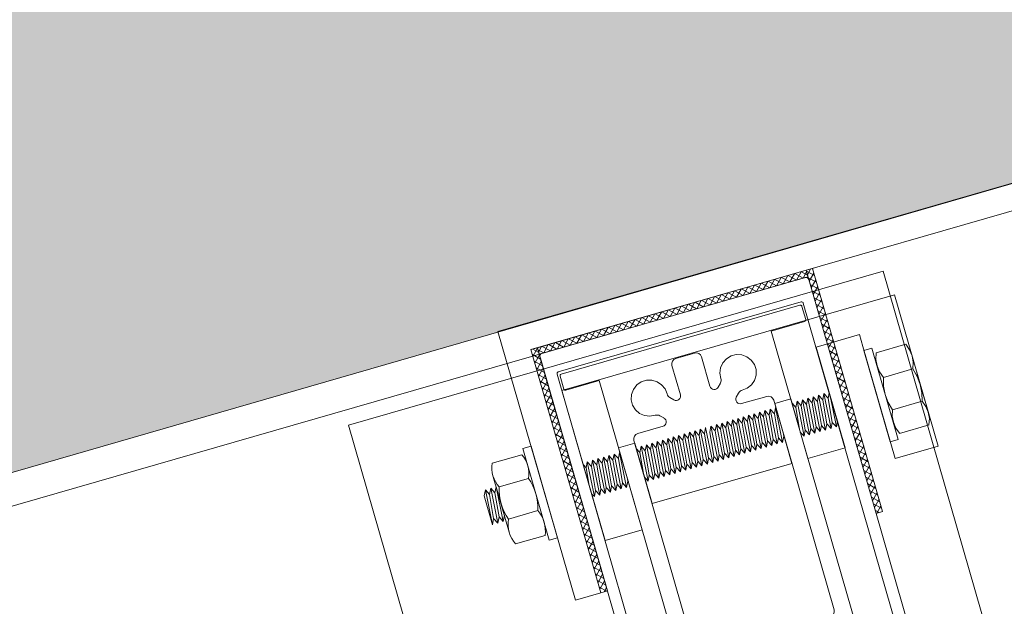
# Model space of a CAD drawing. Units: millimetres. Extents: x 902 to 1061, y 194 to 252.
# Drawn here: x 1011 to 1011, y 215 to 215 of the extents above; entities that cross this region are included whole.
import ezdxf
from ezdxf.xclip import XClip

# ---------------------------------------------------------------- set-up
doc = ezdxf.new("R2010")
doc.units = ezdxf.units.MM
doc.header["$LTSCALE"] = 7.5
doc.header["$XCLIPFRAME"] = 2
doc.header["$PDMODE"] = 3
doc.layers.add('ECN_ARQ_LOBBY_ÁREA DISPONÍVEL PARA MONTAGEM', color=1, linetype='Continuous', lineweight=5)
doc.layers.add('ECN_ARQ_PORTAS', color=1, linetype='Continuous', lineweight=13)
pattern_1 = [(151.06662, (1014.1144033, 215.0366677), (0.00042331831, 0.00076578496), []), (61.06662, (1014.1144033, 215.0366677), (0.00076578496, -0.00042331831), [])]

# ---------------------------------------------------------------- blocks, each defined once
blk = doc.blocks.new('716TER$0$06-087')
for p, q in [((-24.5, 0), (24.5, 0)), ((-25, -89.7), (-25, -0.5)), ((25, -0.5), (25, -89.7)), ((-22.9, -4.3), (-22.9, -74)), ((22.6, -4), (-22.6, -4)), ((22.9, -74), (22.9, -4.3)), ((22.9, -4.3), (22.9, -4.3)), ((-22.9, -74), (22.9, -74)), ((-16, -77), (-16, -89.5)), ((-6.5, -76), (-15, -76)), ((-5.5, -94), (-5.5, -77)), ((-5.5, -94), (-5.5, -77)), ((-5.5, -77), (-5.5, -94)), ((-5.5, -94), (-5.5, -77)), ((-3.8, -76.5), (-3.8, -90.8)), ((3.3, -76), (-3.3, -76)), ((3.3, -76), (3.3, -76)), ((3.8, -90.8), (3.8, -76.5)), ((5.5, -77), (5.5, -94)), ((15, -76), (6.5, -76)), ((16, -89.5), (16, -77)), ((-21.5, -77.5), (-21.5, -81.75)), ((-18.5, -81.75), (-18.5, -77.5)), ((18.5, -77.5), (18.5, -81.75)), ((21.5, -81.75), (21.5, -77.5)), ((-21.5, -81.75), (-21.75, -82)), ((-21.75, -82), (-21.75, -83.8)), ((-18.25, -82), (-18.5, -81.75)), ((-18.25, -83.8), (-18.25, -82)), ((18.5, -81.75), (18.25, -82)), ((18.25, -82), (18.25, -83.8)), ((21.75, -82), (21.5, -81.75)), ((21.75, -83.8), (21.75, -82)), ((-21.95, -84), (-22.25, -84)), ((-17.75, -84), (-18.05, -84)), ((18.05, -84), (17.75, -84)), ((22.25, -84), (21.95, -84)), ((-22.25, -85), (-21.95, -85)), ((-21.75, -85.2), (-21.75, -89.8)), ((-18.25, -89.8), (-18.25, -85.2)), ((-18.05, -85), (-17.75, -85)), ((17.75, -85), (18.05, -85)), ((18.25, -85.2), (18.25, -89.8)), ((21.75, -89.8), (21.75, -85.2)), ((21.95, -85), (22.25, -85)), ((-25, -89.7), (-25, -89.7)), ((-21.95, -90), (-24.7, -90)), ((-16.5, -90), (-18.05, -90)), ((-3.3, -91.3), (3.3, -91.3)), ((3.3, -91.3), (3.3, -91.3)), ((18.05, -90), (16.5, -90)), ((24.7, -90), (21.95, -90)), ((-5.3, -94.2), (-4.3, -94.2)), ((-4.3, -94.2), (-5.3, -94.2)), ((-4.1, -94.4), (-4.1, -96.63)), ((-4.1, -96.63), (-4.1, -94.4)), ((-2, -95), (-2, -105.5)), ((2, -105.5), (2, -95)), ((4.1, -94.4), (4.1, -96.63)), ((5.3, -94.2), (4.3, -94.2)), ((-4.16, -96.78), (-4.44, -97.06)), ((-4.44, -97.06), (-4.16, -96.78)), ((4.16, -96.78), (4.44, -97.06)), ((-4.44, -97.34), (-4.16, -97.62)), ((-4.16, -97.62), (-4.44, -97.34)), ((-4.16, -98.18), (-4.44, -98.46)), ((-4.44, -98.46), (-4.16, -98.18)), ((-4.1, -97.77), (-4.1, -98.03)), ((-4.1, -98.03), (-4.1, -97.77)), ((4.1, -97.77), (4.1, -98.03)), ((4.44, -97.34), (4.16, -97.62)), ((4.16, -98.18), (4.44, -98.46)), ((-4.48, -100.08), (-4.12, -100.96)), ((-4.48, -100.08), (-4.12, -100.96)), ((-4.12, -100.96), (-4.48, -100.08)), ((-4.44, -98.74), (-4.16, -99.02)), ((-4.16, -99.02), (-4.44, -98.74)), ((-4.16, -99.58), (-4.44, -99.86)), ((-4.16, -99.58), (-4.44, -99.86)), ((-4.44, -99.86), (-4.16, -99.58)), ((-4.1, -99.17), (-4.1, -99.43)), ((-4.1, -99.17), (-4.1, -99.43)), ((-4.1, -99.43), (-4.1, -99.17)), ((4.1, -99.17), (4.1, -99.43)), ((4.48, -100.08), (4.12, -100.96)), ((4.44, -98.74), (4.16, -99.02)), ((4.16, -99.58), (4.44, -99.86)), ((-4.1, -105.5), (-4.1, -101.04)), ((-4.1, -105.5), (-4.1, -101.04)), ((-4.1, -105.5), (-4.1, -101.04)), ((-4.1, -105.5), (-4.1, -101.04)), ((-4.1, -105.5), (-4.1, -101.04)), ((4.1, -101.04), (4.1, -105.5)), ((-2.5, -106), (-3.6, -106)), ((3.6, -106), (2.5, -106))]:
    blk.add_line(p, q)
at = {"extrusion": (0, 0, -1)}
for centre, radius, start, end in [((24.5, -0.5), 0.5, 0, 90), ((-24.5, -0.5), 0.5, 90, 180), ((21.95, -83.8), 0.2, 180, 270), ((18.05, -83.8), 0.2, 270, 0), ((-18.05, -83.8), 0.2, 180, 270), ((-21.95, -83.8), 0.2, 270, 0), ((21.95, -85.2), 0.2, 90, 180), ((18.05, -85.2), 0.2, 0, 90), ((-18.05, -85.2), 0.2, 90, 180), ((-21.95, -85.2), 0.2, 0, 90), ((24.7, -89.7), 0.3, 270, 0), ((16.5, -89.5), 0.5, 180, 270), ((-16.5, -89.5), 0.5, 270, 0), ((-24.7, -89.7), 0.3, 180, 270), ((21.95, -89.8), 0.2, 180, 270), ((18.05, -89.8), 0.2, 270, 0), ((-18.05, -89.8), 0.2, 180, 270), ((-21.95, -89.8), 0.2, 270, 0), ((5.3, -94), 0.2, 270, 0), ((4.3, -94.4), 0.2, 90, 180), ((-5.3, -94), 0.2, 180, 270), ((4.3, -96.63), 0.2, 180, 225), ((4.3, -97.2), 0.2, 315, 45), ((4.3, -98.6), 0.2, 315, 45), ((4.3, -97.77), 0.2, 135, 180), ((4.3, -98.03), 0.2, 180, 225), ((-4.3, -97.2), 0.2, 135, 225), ((-4.3, -98.6), 0.2, 135, 225), ((4.3, -100), 0.2, 337.3801, 45), ((4.3, -99.17), 0.2, 135, 180), ((4.3, -99.43), 0.2, 180, 225), ((4.3, -99.43), 0.2, 180, 225), ((-4.3, -100), 0.2, 135, 202.6199), ((3.6, -105.5), 0.5, 270, 0), ((2.5, -105.5), 0.5, 180, 270), ((-2.5, -105.5), 0.5, 270, 0), ((-3.6, -105.5), 0.5, 180, 270)]:
    blk.add_arc(centre, radius, start, end, dxfattribs=at)
for centre, radius, start, end in [((-22.6, -4.3), 0.3, 90, 180), ((22.6, -4.3), 0.3, 0, 90), ((-20, -77.5), 1.5, 0, 180), ((-15, -77), 1, 90, 180), ((-6.5, -77), 1, 0, 90), ((-3.3, -76.5), 0.5, 90, 180), ((3.3, -76.5), 0.5, 0, 90), ((6.5, -77), 1, 90, 180), ((15, -77), 1, 0, 90), ((20, -77.5), 1.5, 0, 180), ((-22.25, -84.5), 0.5, 90, 270), ((-17.75, -84.5), 0.5, 270, 90), ((17.75, -84.5), 0.5, 90, 270), ((22.25, -84.5), 0.5, 270, 90), ((-3.3, -90.8), 0.5, 180, 270), ((3.3, -90.8), 0.5, 270, 0), ((0, -95), 2, 0, 180), ((-5.3, -94), 0.2, 180, 270), ((-4.3, -94.4), 0.2, 0, 90), ((4.3, -94.4), 0.2, 90, 180), ((-4.3, -96.63), 0.2, 315, 0), ((4.3, -96.63), 0.2, 180, 225), ((-4.3, -97.2), 0.2, 135, 225), ((-4.3, -98.6), 0.2, 135, 225), ((-4.3, -97.77), 0.2, 0, 45), ((-4.3, -98.03), 0.2, 315, 0), ((4.3, -97.77), 0.2, 135, 180), ((4.3, -98.03), 0.2, 180, 225), ((-4.3, -100), 0.2, 135, 202.6199), ((-4.3, -100), 0.2, 135, 202.6199), ((-4.3, -99.17), 0.2, 0, 45), ((-4.3, -99.43), 0.2, 315, 0), ((4.3, -99.17), 0.2, 135, 180), ((4.3, -99.43), 0.2, 180, 225)]:
    blk.add_arc(centre, radius, start, end)
at = {"layer": 'Defpoints', "color": 7, "linetype": 'Continuous'}
for p in [(-25, -0.5), (-24.5, 0), (-24.5, 0), (25, -0.5), (-25, -89.7), (-23.32, -90), (-5.5, -94), (-2.5, -106)]:
    blk.add_point(p, dxfattribs=at)
blk = doc.blocks.new('716TER$0$POR-M6')
for p, q in [((-7.5, 7.5), (-2, 7.5)), ((-1.5, -8.5), (-1.5, 8.5)), ((-1.5, 8.5), (0, 8.5)), ((0, -8.5), (0, 8.5)), ((-8, -5.15), (-8, 5.15)), ((-10.5, -2.29), (-10.5, 3.06)), ((-10.5, 3.06), (-10, -3.29)), ((-10, 2.06), (-10.5, 3.06)), ((-9.5, 3.06), (-10, 2.06)), ((-10, 2.06), (-9.5, -2.29)), ((-9.5, 3.06), (-9, -3.29)), ((-9, 2.06), (-9.5, 3.06)), ((-8.5, 3.06), (-9, 2.06)), ((-9, 2.06), (-8.5, -2.3)), ((-8, -3.29), (-8.5, 3.06)), ((-8, 2.06), (-8.5, 3.06)), ((-8, -3.29), (-8, 2.06)), ((-2, 2.89), (-7.5, 2.89)), ((-10, -3.29), (-10.5, -2.29)), ((-9.5, -2.29), (-10, -3.29)), ((-9, -3.29), (-9.5, -2.29)), ((-8.5, -2.29), (-9, -3.29)), ((-8, -3.29), (-8.5, -2.29)), ((-2, -3.11), (-7.5, -3.11)), ((-7.5, -7.5), (-2, -7.5)), ((-1.5, -8.5), (0, -8.5))]:
    blk.add_line(p, q)
for centre, radius, start, end in [((-2.43, 5.19), 5.57, 155.538, 204.462), ((-7.07, 5.19), 5.57, 335.538, 24.462), ((1.25, -0.11), 9.25, 161.0754, 198.9246), ((-10.75, -0.11), 9.25, 341.0754, 18.9246), ((-2.93, -5.31), 5.07, 154.3315, 205.6363), ((-6.57, -5.31), 5.07, 334.3637, 25.6685)]:
    blk.add_arc(centre, radius, start, end)
blk = doc.blocks.new('716TER$0$PAR-M6')
for p, q in [((-7.5, 7.61), (-2, 7.61)), ((-1.5, -8.39), (-1.5, 8.61)), ((-1.5, 8.61), (0, 8.61)), ((0, -8.39), (0, 8.61)), ((-8, -5.03), (-8, 5.26)), ((0, -3.97), (0, 3.97)), ((-10.5, -2.17), (-10.5, 3.18)), ((-10.5, 3.18), (-10, -3.17)), ((-10, 2.17), (-10.5, 3.18)), ((-9.5, 3.18), (-10, 2.17)), ((-10, 2.17), (-9.5, -2.17)), ((-9.5, 3.18), (-9, -3.17)), ((-9, 2.17), (-9.5, 3.18)), ((-8.5, 3.18), (-9, 2.17)), ((-9, 2.17), (-8.5, -2.19)), ((-8, -3.17), (-8.5, 3.18)), ((-8, 2.17), (-8.5, 3.18)), ((-8, -3.17), (-8, 2.17)), ((-2, 3), (-7.5, 3)), ((0, 3.18), (0.5, -3.17)), ((0.5, 2.17), (0, 3.18)), ((1, 3.18), (0.5, 2.17)), ((0.5, 2.17), (1, -2.17)), ((1, 3.18), (1.5, -3.17)), ((1.5, 2.17), (1, 3.18)), ((2, 3.18), (1.5, 2.17)), ((1.5, 2.17), (2, -2.19)), ((2.5, -3.17), (2, 3.18)), ((2.5, 2.17), (2, 3.18)), ((3, 3.18), (2.5, 2.17)), ((2.5, 2.17), (3, -2.17)), ((3, 3.18), (3.5, -3.17)), ((3.5, 2.17), (3, 3.18)), ((4, 3.18), (3.5, 2.17)), ((3.5, 2.17), (4, -2.19)), ((4.5, -3.17), (4, 3.18)), ((4.5, 2.17), (4, 3.18)), ((5, 3.18), (4.5, 2.17)), ((4.5, 2.17), (5, -2.17)), ((5, 3.18), (5.5, -3.17)), ((5.5, 2.17), (5, 3.18)), ((6, 3.18), (5.5, 2.17)), ((5.5, 2.17), (6, -2.19)), ((6.5, -3.17), (6, 3.18)), ((6.5, 2.17), (6, 3.18)), ((7.01, 3.18), (6.5, 2.17)), ((6.5, 2.17), (7.01, -2.17)), ((7.01, 3.18), (7.51, -3.17)), ((7.51, 2.17), (7.01, 3.18)), ((8.01, 3.18), (7.51, 2.17)), ((7.51, 2.17), (8.01, -2.19)), ((8.51, -3.17), (8.01, 3.18)), ((8.51, 2.17), (8.01, 3.18)), ((9.01, 3.18), (8.51, 2.17)), ((8.51, 2.17), (9.01, -2.17)), ((9.01, 3.18), (9.51, -3.17)), ((9.51, 2.17), (9.01, 3.18)), ((10.01, 3.18), (9.51, 2.17)), ((9.51, 2.17), (10.01, -2.19)), ((10.51, -3.17), (10.01, 3.18)), ((10.51, 2.17), (10.01, 3.18)), ((11.01, 3.18), (10.51, 2.17)), ((10.51, 2.17), (11.01, -2.17)), ((11.01, 3.18), (11.51, -3.17)), ((11.51, 2.17), (11.01, 3.18)), ((12.01, 3.18), (11.51, 2.17)), ((11.51, 2.17), (12.01, -2.19)), ((12.51, -3.17), (12.01, 3.18)), ((12.51, 2.17), (12.01, 3.18)), ((13.01, 3.18), (12.51, 2.17)), ((12.51, 2.17), (13.01, -2.17)), ((13.01, 3.18), (13.51, -3.17)), ((13.51, 2.17), (13.01, 3.18)), ((14.01, 3.18), (13.51, 2.17)), ((13.51, 2.17), (14.01, -2.19)), ((14.51, -3.17), (14.01, 3.18)), ((14.51, 2.17), (14.01, 3.18)), ((15.01, 3.18), (14.51, 2.17)), ((14.51, 2.17), (15.01, -2.17)), ((15.01, 3.18), (15.51, -3.17)), ((15.51, 2.17), (15.01, 3.18)), ((16.01, 3.18), (15.51, 2.17)), ((15.51, 2.17), (16.01, -2.19)), ((16.51, -3.17), (16.01, 3.18)), ((16.51, 2.17), (16.01, 3.18)), ((17.01, 3.18), (16.51, 2.17)), ((16.51, 2.17), (17.01, -2.17)), ((17.01, 3.18), (17.51, -3.17)), ((17.51, 2.17), (17.01, 3.18)), ((18.01, 3.18), (17.51, 2.17)), ((17.51, 2.17), (18.01, -2.19)), ((18.51, -3.17), (18.01, 3.18)), ((18.51, 2.17), (18.01, 3.18)), ((19.01, 3.18), (18.51, 2.17)), ((18.51, 2.17), (19.01, -2.17)), ((19.01, 3.18), (19.51, -3.17)), ((19.51, 2.17), (19.01, 3.18)), ((20.01, 3.18), (19.51, 2.17)), ((19.51, 2.17), (20.01, -2.19)), ((20.52, -3.17), (20.01, 3.18)), ((20.52, 2.17), (20.01, 3.18)), ((21.02, 3.18), (20.52, 2.17)), ((20.52, 2.17), (21.02, -2.17)), ((21.02, 3.18), (21.52, -3.17)), ((21.52, 2.17), (21.02, 3.18)), ((22.02, 3.18), (21.52, 2.17)), ((21.52, 2.17), (22.02, -2.19)), ((22.52, -3.17), (22.02, 3.18)), ((22.52, 2.17), (22.02, 3.18)), ((23.02, 3.18), (22.52, 2.17)), ((22.52, 2.17), (23.02, -2.17)), ((23.02, 3.18), (23.52, -3.17)), ((23.52, 2.17), (23.02, 3.18)), ((24.02, 3.18), (23.52, 2.17)), ((23.52, 2.17), (24.02, -2.19)), ((24.52, -3.17), (24.02, 3.18)), ((24.52, 2.17), (24.02, 3.18)), ((25.02, 3.18), (24.52, 2.17)), ((24.52, 2.17), (25.02, -2.17)), ((25.02, 3.18), (25.52, -3.17)), ((25.52, 2.17), (25.02, 3.18)), ((26.02, 3.18), (25.52, 2.17)), ((25.52, 2.17), (26.02, -2.19)), ((26.52, -3.17), (26.02, 3.18)), ((26.52, 2.17), (26.02, 3.18)), ((27.02, 3.18), (26.52, 2.17)), ((26.52, 2.17), (27.02, -2.17)), ((27.02, 3.18), (27.52, -3.17)), ((27.52, 2.17), (27.02, 3.18)), ((28.02, 3.18), (27.52, 2.17)), ((27.52, 2.17), (28.02, -2.19)), ((28.52, -3.17), (28.02, 3.18)), ((28.52, 2.17), (28.02, 3.18)), ((29.02, 3.18), (28.52, 2.17)), ((28.52, 2.17), (29.02, -2.17)), ((29.02, 3.18), (29.52, -3.17)), ((29.52, 2.17), (29.02, 3.18)), ((30.02, 3.18), (29.52, 2.17)), ((29.52, 2.17), (30.02, -2.19)), ((30.52, -3.17), (30.02, 3.18)), ((30.52, 2.17), (30.02, 3.18)), ((30.52, 2.17), (31.02, -2.17)), ((31.02, 3.18), (31.52, -3.17)), ((31.52, 2.17), (31.02, 3.18)), ((32.02, 3.18), (31.52, 2.17)), ((31.52, 2.17), (32.02, -2.19)), ((32.52, -3.17), (32.02, 3.18)), ((32.52, 2.17), (32.02, 3.18)), ((33.02, 3.18), (32.52, 2.17)), ((32.52, 2.17), (33.02, -2.17)), ((33.02, 3.18), (33.53, -3.17)), ((33.53, 2.17), (33.02, 3.18)), ((34.03, 3.18), (33.53, 2.17)), ((33.53, 2.17), (34.03, -2.19)), ((34.53, -3.17), (34.03, 3.18)), ((34.53, 2.17), (34.03, 3.18)), ((35.03, 3.18), (34.53, 2.17)), ((34.53, 2.17), (35.03, -2.17)), ((35.03, 3.18), (35.53, -3.17)), ((35.53, 2.17), (35.03, 3.18)), ((36.03, 3.18), (35.53, 2.17)), ((35.53, 2.17), (36.03, -2.19)), ((36.53, -3.17), (36.03, 3.18)), ((36.53, 2.17), (36.03, 3.18)), ((37.03, 3.18), (36.53, 2.17)), ((36.53, 2.17), (37.03, -2.17)), ((37.03, 3.18), (37.53, -3.17)), ((37.53, 2.17), (37.03, 3.18)), ((38.03, 3.18), (37.53, 2.17)), ((37.53, 2.17), (38.03, -2.19)), ((38.53, -3.17), (38.03, 3.18)), ((38.53, 2.17), (38.03, 3.18)), ((39.03, 3.18), (38.53, 2.17)), ((38.53, 2.17), (39.03, -2.17)), ((39.03, 3.18), (39.53, -3.17)), ((39.53, 2.17), (39.03, 3.18)), ((40.03, 3.18), (39.53, 2.17)), ((39.53, 2.17), (40.03, -2.19)), ((40.53, -3.17), (40.03, 3.18)), ((40.53, 2.17), (40.03, 3.18)), ((41.03, 3.18), (40.53, 2.17)), ((40.53, 2.17), (41.03, -2.17)), ((41.03, 3.18), (41.53, -3.17)), ((41.53, 2.17), (41.03, 3.18)), ((42.03, 3.18), (41.53, 2.17)), ((41.53, 2.17), (42.03, -2.19)), ((42.53, -3.17), (42.03, 3.18)), ((42.53, 2.17), (42.03, 3.18)), ((43.03, 3.18), (42.53, 2.17)), ((42.53, 2.17), (43.03, -2.17)), ((43.03, 3.18), (43.53, -3.17)), ((43.53, 2.17), (43.03, 3.18)), ((44.03, 3.18), (43.53, 2.17)), ((43.53, 2.17), (44.03, -2.19)), ((44.53, -3.17), (44.03, 3.18)), ((44.53, 2.17), (44.03, 3.18)), ((45.03, 3.18), (44.53, 2.17)), ((44.53, 2.17), (45.03, -2.17)), ((45.03, 3.18), (45.53, -3.17)), ((45.53, 2.17), (45.03, 3.18)), ((46.03, 3.18), (45.53, 2.17)), ((45.53, 2.17), (46.03, -2.19)), ((46.53, -3.17), (46.03, 3.18)), ((46.53, 2.17), (46.03, 3.18)), ((47.04, 3.18), (46.53, 2.17)), ((46.53, 2.17), (47.04, -2.17)), ((47.04, 3.18), (47.54, -3.17)), ((47.54, 2.17), (47.04, 3.18)), ((48.04, 3.18), (47.54, 2.17)), ((47.54, 2.17), (48.04, -2.19)), ((48.54, -3.17), (48.04, 3.18)), ((48.54, 2.17), (48.04, 3.18)), ((49.04, 3.18), (48.54, 2.17)), ((48.54, 2.17), (49.04, -2.17)), ((49.04, 3.18), (49.54, -3.17)), ((49.54, 2.17), (49.04, 3.18)), ((50.04, 3.18), (49.54, 2.17)), ((49.54, 2.17), (50.04, -2.19)), ((50.54, -3.17), (50.04, 3.18)), ((50.54, 2.17), (50.04, 3.18)), ((51.04, 3.18), (50.54, 2.17)), ((50.54, 2.17), (51.04, -2.17)), ((51.04, 3.18), (51.54, -3.17)), ((51.54, 2.17), (51.04, 3.18)), ((52.04, 3.18), (51.54, 2.17)), ((51.54, 2.17), (52.04, -2.19)), ((52.54, -3.17), (52.04, 3.18)), ((52.54, 2.17), (52.04, 3.18)), ((53.04, 3.18), (52.54, 2.17)), ((52.54, 2.17), (53.04, -2.19)), ((53.54, -3.17), (53.04, 3.18)), ((53.54, 2.17), (53.04, 3.18)), ((54.04, 3.18), (53.54, 2.17)), ((53.54, 2.17), (54.04, -2.17)), ((54.04, 3.18), (54.54, -3.17)), ((54.54, 2.17), (54.04, 3.18)), ((55.04, 3.18), (54.54, 2.17)), ((54.54, 2.17), (55.04, -2.19)), ((55.54, -3.17), (55.04, 3.18)), ((55.54, 2.17), (55.04, 3.18)), ((56.04, 3.18), (55.54, 2.17)), ((55.54, 2.17), (56.04, -2.19)), ((56.54, -3.17), (56.04, 3.18)), ((56.54, 2.17), (56.04, 3.18)), ((57.04, 3.18), (56.54, 2.17)), ((56.54, 2.17), (57.04, -2.17)), ((57.04, 3.18), (57.54, -3.17)), ((57.54, 2.17), (57.04, 3.18)), ((58.04, 3.18), (57.54, 2.17)), ((57.54, 2.17), (58.04, -2.19)), ((58.54, -3.17), (58.04, 3.18)), ((58.54, 2.17), (58.04, 3.18)), ((59.04, 3.18), (58.54, 2.17)), ((58.54, 2.17), (59.04, -2.19)), ((59.54, -3.17), (59.04, 3.18)), ((59.54, 2.17), (59.04, 3.18)), ((60.05, 3.18), (59.54, 2.17)), ((59.54, 2.17), (60.05, -2.17)), ((60.05, 3.18), (60.55, -3.17)), ((60.55, 2.17), (60.05, 3.18)), ((61.05, 3.18), (60.55, 2.17)), ((60.55, 2.17), (61.05, -2.19)), ((61.5, -3.08), (61.05, 3.18)), ((61.5, 2.27), (61.05, 3.18)), ((61.5, -3.08), (61.5, 2.27)), ((-10, -3.17), (-10.5, -2.17)), ((-9.5, -2.17), (-10, -3.17)), ((-9, -3.17), (-9.5, -2.17)), ((-8.5, -2.17), (-9, -3.17)), ((-8, -3.17), (-8.5, -2.17)), ((-2, -3), (-7.5, -3)), ((0.5, -3.17), (0, -2.17)), ((1, -2.17), (0.5, -3.17)), ((1.5, -3.17), (1, -2.17)), ((2, -2.17), (1.5, -3.17)), ((2.5, -3.17), (2, -2.17)), ((3, -2.17), (2.5, -3.17)), ((3.5, -3.17), (3, -2.17)), ((4, -2.17), (3.5, -3.17)), ((4.5, -3.17), (4, -2.17)), ((5, -2.17), (4.5, -3.17)), ((5.5, -3.17), (5, -2.17)), ((6, -2.17), (5.5, -3.17)), ((6.5, -3.17), (6, -2.17)), ((7.01, -2.17), (6.5, -3.17)), ((7.51, -3.17), (7.01, -2.17)), ((8.01, -2.17), (7.51, -3.17)), ((8.51, -3.17), (8.01, -2.17)), ((9.01, -2.17), (8.51, -3.17)), ((9.51, -3.17), (9.01, -2.17)), ((10.01, -2.17), (9.51, -3.17)), ((10.51, -3.17), (10.01, -2.17)), ((11.01, -2.17), (10.51, -3.17)), ((11.51, -3.17), (11.01, -2.17)), ((12.01, -2.17), (11.51, -3.17)), ((12.51, -3.17), (12.01, -2.17)), ((13.01, -2.17), (12.51, -3.17)), ((13.51, -3.17), (13.01, -2.17)), ((14.01, -2.17), (13.51, -3.17)), ((14.51, -3.17), (14.01, -2.17)), ((15.01, -2.17), (14.51, -3.17)), ((15.51, -3.17), (15.01, -2.17)), ((16.01, -2.17), (15.51, -3.17)), ((16.51, -3.17), (16.01, -2.17)), ((16.51, -3.17), (16.01, -2.17)), ((17.01, -2.17), (16.51, -3.17)), ((17.51, -3.17), (17.01, -2.17)), ((18.01, -2.17), (17.51, -3.17)), ((18.51, -3.17), (18.01, -2.17)), ((19.01, -2.17), (18.51, -3.17)), ((19.51, -3.17), (19.01, -2.17)), ((20.01, -2.17), (19.51, -3.17)), ((20.52, -3.17), (20.01, -2.17)), ((21.02, -2.17), (20.52, -3.17)), ((21.52, -3.17), (21.02, -2.17)), ((22.02, -2.17), (21.52, -3.17)), ((22.52, -3.17), (22.02, -2.17)), ((23.02, -2.17), (22.52, -3.17)), ((23.52, -3.17), (23.02, -2.17)), ((24.02, -2.17), (23.52, -3.17)), ((24.52, -3.17), (24.02, -2.17)), ((25.02, -2.17), (24.52, -3.17)), ((25.52, -3.17), (25.02, -2.17)), ((26.02, -2.17), (25.52, -3.17)), ((26.52, -3.17), (26.02, -2.17)), ((27.02, -2.17), (26.52, -3.17)), ((27.52, -3.17), (27.02, -2.17)), ((28.02, -2.17), (27.52, -3.17)), ((28.52, -3.17), (28.02, -2.17)), ((29.02, -2.17), (28.52, -3.17)), ((29.52, -3.17), (29.02, -2.17)), ((30.02, -2.17), (29.52, -3.17)), ((30.52, -3.17), (30.02, -2.17)), ((31.02, -2.17), (30.52, -3.17)), ((31.52, -3.17), (31.02, -2.17)), ((32.02, -2.17), (31.52, -3.17)), ((32.52, -3.17), (32.02, -2.17)), ((33.02, -2.17), (32.52, -3.17)), ((33.53, -3.17), (33.02, -2.17)), ((34.03, -2.17), (33.53, -3.17)), ((34.53, -3.17), (34.03, -2.17)), ((35.03, -2.17), (34.53, -3.17)), ((35.53, -3.17), (35.03, -2.17)), ((36.03, -2.17), (35.53, -3.17)), ((36.53, -3.17), (36.03, -2.17)), ((37.03, -2.17), (36.53, -3.17)), ((37.53, -3.17), (37.03, -2.17)), ((38.03, -2.17), (37.53, -3.17)), ((38.53, -3.17), (38.03, -2.17)), ((38.53, -3.17), (38.03, -2.17)), ((39.03, -2.17), (38.53, -3.17)), ((39.53, -3.17), (39.03, -2.17)), ((40.03, -2.17), (39.53, -3.17)), ((40.53, -3.17), (40.03, -2.17)), ((41.03, -2.17), (40.53, -3.17)), ((41.53, -3.17), (41.03, -2.17)), ((42.03, -2.17), (41.53, -3.17)), ((42.53, -3.17), (42.03, -2.17)), ((43.03, -2.17), (42.53, -3.17)), ((43.53, -3.17), (43.03, -2.17)), ((44.03, -2.17), (43.53, -3.17)), ((44.53, -3.17), (44.03, -2.17)), ((45.03, -2.17), (44.53, -3.17)), ((45.53, -3.17), (45.03, -2.17)), ((46.03, -2.17), (45.53, -3.17)), ((46.53, -3.17), (46.03, -2.17)), ((47.04, -2.17), (46.53, -3.17)), ((47.54, -3.17), (47.04, -2.17)), ((48.04, -2.17), (47.54, -3.17)), ((48.54, -3.17), (48.04, -2.17)), ((49.04, -2.17), (48.54, -3.17)), ((49.54, -3.17), (49.04, -2.17)), ((50.04, -2.17), (49.54, -3.17)), ((50.54, -3.17), (50.04, -2.17)), ((51.04, -2.17), (50.54, -3.17)), ((51.54, -3.17), (51.04, -2.17)), ((52.04, -2.17), (51.54, -3.17)), ((52.54, -3.17), (52.04, -2.17)), ((53.04, -2.17), (52.54, -3.17)), ((53.54, -3.17), (53.04, -2.17)), ((54.04, -2.17), (53.54, -3.17)), ((54.54, -3.17), (54.04, -2.17)), ((55.04, -2.17), (54.54, -3.17)), ((55.54, -3.17), (55.04, -2.17)), ((56.04, -2.17), (55.54, -3.17)), ((56.54, -3.17), (56.04, -2.17)), ((57.04, -2.17), (56.54, -3.17)), ((57.54, -3.17), (57.04, -2.17)), ((58.04, -2.17), (57.54, -3.17)), ((58.54, -3.17), (58.04, -2.17)), ((59.04, -2.17), (58.54, -3.17)), ((59.54, -3.17), (59.04, -2.17)), ((60.05, -2.17), (59.54, -3.17)), ((60.55, -3.17), (60.05, -2.17)), ((61.05, -2.17), (60.55, -3.17)), ((61.5, -3.08), (61.05, -2.17)), ((-7.5, -7.39), (-2, -7.39)), ((-1.5, -8.39), (0, -8.39))]:
    blk.add_line(p, q)
for centre, radius, start, end in [((-2.43, 5.31), 5.57, 155.538, 204.462), ((-7.07, 5.31), 5.57, 335.538, 24.462), ((1.25, 0), 9.25, 161.0754, 198.9246), ((-10.75, 0), 9.25, 341.0754, 18.9246), ((-2.93, -5.19), 5.07, 154.3315, 205.6363), ((-6.57, -5.19), 5.07, 334.3637, 25.6685)]:
    blk.add_arc(centre, radius, start, end)
blk = doc.blocks.new('716TER$0$06-094')
for p, q in [((22.2, 0), (-22.2, 0)), ((22.2, 0), (-22.2, 0)), ((-22.5, -0.3), (-22.5, -2.7)), ((-22.5, -0.3), (-22.5, -2.7)), ((22.5, -2.7), (22.5, -0.3)), ((22.5, -2.7), (22.5, -0.3)), ((-22.2, -3), (-16, -3)), ((-22.2, -3), (-16, -3)), ((-16, -3), (-16, -66)), ((-16, -3), (-16, -66)), ((-1.75, -3), (1.75, -3)), ((-1.75, -3), (1.75, -3)), ((16, -66), (16, -3)), ((16, -3), (22.2, -3)), ((16, -66), (16, -3)), ((16, -3), (22.2, -3)), ((-2.75, -9.45), (-2.75, -4)), ((-2.75, -9.45), (-2.75, -4)), ((2.75, -4), (2.75, -9.45)), ((2.75, -4), (2.75, -9.45)), ((-4.71, -9.42), (-4.12, -10.02)), ((-4.71, -9.42), (-4.12, -10.02)), ((4.12, -10.02), (4.71, -9.42)), ((4.12, -10.02), (4.71, -9.42)), ((-6.73, -12.63), (-7.33, -12.04)), ((-6.73, -12.63), (-7.33, -12.04)), ((7.33, -12.04), (6.73, -12.63)), ((7.33, -12.04), (6.73, -12.63)), ((-12, -14), (-7.3, -14)), ((-12, -14), (-7.3, -14)), ((7.3, -14), (12, -14)), ((7.3, -14), (12, -14)), ((-13, -54), (-13, -15)), ((-13, -54), (-13, -15)), ((13, -15), (13, -54)), ((13, -15), (13, -54)), ((-7.3, -55), (-12, -55)), ((-7.3, -55), (-12, -55)), ((12, -55), (7.3, -55)), ((12, -55), (7.3, -55)), ((-7.33, -56.96), (-6.73, -56.37)), ((-7.33, -56.96), (-6.73, -56.37)), ((6.73, -56.37), (7.33, -56.96)), ((6.73, -56.37), (7.33, -56.96)), ((-4.12, -58.98), (-4.71, -59.58)), ((-4.12, -58.98), (-4.71, -59.58)), ((-2.75, -65), (-2.75, -59.55)), ((-2.75, -65), (-2.75, -59.55)), ((2.75, -59.55), (2.75, -65)), ((2.75, -59.55), (2.75, -65)), ((4.71, -59.58), (4.12, -58.98)), ((4.71, -59.58), (4.12, -58.98)), ((-22.5, -66.3), (-22.5, -68.7)), ((-22.5, -66.3), (-22.5, -68.7)), ((-16, -66), (-22.2, -66)), ((-16, -66), (-22.2, -66)), ((1.75, -66), (-1.75, -66)), ((1.75, -66), (-1.75, -66)), ((22.2, -66), (16, -66)), ((22.2, -66), (16, -66)), ((22.5, -68.7), (22.5, -66.3)), ((22.5, -68.7), (22.5, -66.3)), ((-22.2, -69), (22.2, -69)), ((-22.2, -69), (22.2, -69))]:
    blk.add_line(p, q)
for centre, radius, start, end in [((-22.2, -0.3), 0.3, 90, 180), ((-22.2, -0.3), 0.3, 90, 180), ((22.2, -0.3), 0.3, 0, 90), ((22.2, -0.3), 0.3, 0, 90), ((-22.2, -2.7), 0.3, 180, 270), ((-22.2, -2.7), 0.3, 180, 270), ((22.2, -2.7), 0.3, 270, 0), ((22.2, -2.7), 0.3, 270, 0), ((-4.01, -8.71), 1, 177.1125, 225), ((-4.01, -8.71), 1, 177.1125, 225), ((4.01, -8.71), 1, 315, 2.8875), ((4.01, -8.71), 1, 315, 2.8875), ((-3.55, -9.45), 0.8, 225, 0), ((-3.55, -9.45), 0.8, 225, 0), ((3.55, -9.45), 0.8, 180, 315), ((3.55, -9.45), 0.8, 180, 315), ((-8.04, -12.74), 1, 45, 92.8875), ((-8.04, -12.74), 1, 45, 92.8875), ((8.04, -12.74), 1, 87.1125, 135), ((8.04, -12.74), 1, 87.1125, 135), ((-7.3, -13.2), 0.8, 270, 45), ((-7.3, -13.2), 0.8, 270, 45), ((7.3, -13.2), 0.8, 135, 270), ((7.3, -13.2), 0.8, 135, 270), ((-7.3, -55.8), 0.8, 315, 90), ((-7.3, -55.8), 0.8, 315, 90), ((7.3, -55.8), 0.8, 90, 225), ((7.3, -55.8), 0.8, 90, 225), ((-8.04, -56.26), 1, 267.1125, 315), ((-8.04, -56.26), 1, 267.1125, 315), ((8.04, -56.26), 1, 225, 272.8875), ((8.04, -56.26), 1, 225, 272.8875), ((-4.01, -60.29), 1, 135, 182.8875), ((-4.01, -60.29), 1, 135, 182.8875), ((-3.55, -59.55), 0.8, 0, 135), ((-3.55, -59.55), 0.8, 0, 135), ((3.55, -59.55), 0.8, 45, 180), ((3.55, -59.55), 0.8, 45, 180), ((4.01, -60.29), 1, 357.1125, 45), ((4.01, -60.29), 1, 357.1125, 45), ((-22.2, -66.3), 0.3, 90, 180), ((-22.2, -66.3), 0.3, 90, 180), ((22.2, -66.3), 0.3, 0, 90), ((22.2, -66.3), 0.3, 0, 90), ((-22.2, -68.7), 0.3, 180, 270), ((-22.2, -68.7), 0.3, 180, 270), ((22.2, -68.7), 0.3, 270, 0), ((22.2, -68.7), 0.3, 270, 0)]:
    blk.add_arc(centre, radius, start, end)
at = {"extrusion": (0, 0, -1)}
for centre, radius, start, end in [((1.75, -4), 1, 0, 90), ((1.75, -4), 1, 0, 90), ((-1.75, -4), 1, 90, 180), ((-1.75, -4), 1, 90, 180), ((8.25, -8.5), 3.25, 267.1125, 182.8875), ((8.25, -8.5), 3.25, 267.1125, 182.8875), ((-8.25, -8.5), 3.25, 357.1125, 272.8875), ((-8.25, -8.5), 3.25, 357.1125, 272.8875), ((12, -15), 1, 0, 90), ((12, -15), 1, 0, 90), ((-12, -15), 1, 90, 180), ((-12, -15), 1, 90, 180), ((12, -54), 1, 270, 0), ((12, -54), 1, 270, 0), ((-12, -54), 1, 180, 270), ((-12, -54), 1, 180, 270), ((8.25, -60.5), 3.25, 177.1125, 92.8875), ((8.25, -60.5), 3.25, 177.1125, 92.8875), ((-8.25, -60.5), 3.25, 87.1125, 2.8875), ((-8.25, -60.5), 3.25, 87.1125, 2.8875), ((1.75, -65), 1, 270, 0), ((1.75, -65), 1, 270, 0), ((-1.75, -65), 1, 180, 270), ((-1.75, -65), 1, 180, 270)]:
    blk.add_arc(centre, radius, start, end, dxfattribs=at)

msp = doc.modelspace()

# ---------------------------------------------------------------- hatches: boundary and pattern name
at = {"layer": 'ECN_ARQ_LOBBY_ÁREA DISPONÍVEL PARA MONTAGEM', "transparency": 33554495}
h = msp.add_hatch(color=172, dxfattribs=at)
h.dxf.hatch_style = 1
h.paths.add_polyline_path([(998.61419, 218.21923), (998.61596, 217.11423), (998.61596, 215.89823), (999.03396, 215.89823), (999.03376, 215.06442), (1005.0754, 213.32608), (1011.32496, 215.13051), (1017.57452, 213.32608), (1023.61616, 215.06442), (1023.61637, 215.30823), (1036.53396, 215.30823), (1036.53396, 218.21923)])
at = {"layer": 'ECN_ARQ_PORTAS'}
h = msp.add_hatch(dxfattribs=at)
h.set_pattern_fill('ANSI37', color=256, scale=0.007, style=0)
h.set_pattern_definition([(151.06662, (1012.7096219, 214.6538645), (0.0004233183, 0.00076578496), []), (61.06662, (1012.7096219, 214.6538645), (0.00076578496, -0.0004233183), [])])
h.paths.add_polyline_path([(1011.20785, 215.09182), (1011.20818, 215.09067), (1011.20771, 215.09053, 0.007787), (1011.20769, 215.09053), (1011.16062, 215.07697, 0.007787), (1011.1606, 215.07697), (1011.16013, 215.07683), (1011.1598, 215.07798)])
h = msp.add_hatch(dxfattribs=at)
h.set_pattern_fill('ANSI37', color=256, scale=0.007, style=0)
h.set_pattern_definition(pattern_1)
h.paths.add_polyline_path([(1011.22152, 215.04868), (1011.22037, 215.04835), (1011.20785, 215.09182), (1011.209, 215.09215)])
h = msp.add_hatch(dxfattribs=at)
h.set_pattern_fill('ANSI37', color=256, scale=0.007, style=0)
h.set_pattern_definition(pattern_1)
h.paths.add_polyline_path([(1011.15865, 215.07765), (1011.1598, 215.07798), (1011.17232, 215.03451), (1011.17117, 215.03418)])

# ---------------------------------------------------------------- linework, layer by layer
at = {"layer": 'ECN_ARQ_LOBBY_ÁREA DISPONÍVEL PARA MONTAGEM'}
msp.add_lwpolyline([(998.61419, 218.21923), (998.61596, 217.11423), (998.61596, 215.89823), (999.03396, 215.89823), (999.03376, 215.06442), (1005.0754, 213.32608), (1011.32496, 215.13051), (1017.57452, 213.32608), (1023.61616, 215.06442), (1023.61637, 215.30823), (1036.53396, 215.30823), (1036.53396, 218.21923)], close=True, dxfattribs=at)
at = {"layer": 'ECN_ARQ_PORTAS'}
for p, q in [((1011.32496, 215.13051), (1011.15275, 215.08091)), ((1011.15865, 215.07765), (1011.32496, 215.12555)), ((1010.0974, 214.77076), (1011.17284, 215.08049)), ((1011.15275, 215.08091), (1011.16659, 215.03286)), ((1011.17117, 215.03418), (1011.15865, 215.07765)), ((1011.16659, 215.03286), (1011.17117, 215.03418))]:
    msp.add_line(p, q, dxfattribs=at)
for points in [[(1011.16013, 215.07683), (1011.20818, 215.09067), (1011.20785, 215.09182), (1011.1598, 215.07798)], [(1011.22152, 215.04868), (1011.22037, 215.04835), (1011.20785, 215.09182), (1011.209, 215.09215)], [(1011.17117, 215.03418), (1011.17232, 215.03451), (1011.1598, 215.07798), (1011.15865, 215.07765)]]:
    msp.add_lwpolyline(points, close=True, dxfattribs=at)

# ---------------------------------------------------------------- block references
ref = msp.add_blockref('716TER$0$06-094', (1011.1854, 215.07942), dxfattribs=dict(at, xscale=-0.0010000000001093, yscale=0.0009999999999764, zscale=0.0009999999999764, rotation=16.06661863363925))
XClip(ref).set_block_clipping_path([(-38.1733364391, -69.7763221406), (61.310220097, 1.7247318899)])
at = {"layer": 'ECN_ARQ_PORTAS', "xscale": -0.0010000000001093, "zscale": 0.0009999999999764}
for name, p, yscale, rotation in [('716TER$0$06-087', (1011.18415, 215.08375), 0.0009999999999764, 16.06661863363925), ('716TER$0$POR-M6', (1011.16102, 215.05219), 0.0009999999999763, 196.0666186336392)]:
    msp.add_blockref(name, p, dxfattribs=dict(at, yscale=yscale, rotation=rotation))
at = {"layer": 'ECN_ARQ_PORTAS'}
ref = msp.add_blockref('716TER$0$PAR-M6', (1011.22056, 215.06922), dxfattribs=dict(at, xscale=-0.0010000000001093, yscale=0.0009999999999764, zscale=0.0009999999999764, rotation=16.06661863363925))
XClip(ref).set_block_clipping_path([(53.862, -11.206628175), (46.9619973583, -11.206628175), (46.9619973583, 4.0259524556), (43.9619973583, 4.0259524556), (43.9619973583, -7.2329126443), (17.9619973583, -7.2329126443), (17.9619973583, 3.8952601593), (14.9619973583, 3.8952601593), (14.9619973583, -7.1938022911), (8.062, -7.1938022911), (8.062, 11.5568996151), (0, 11.5568996151), (0, 9.3460866591), (0.001, 9.3460866591), (0.001, -11.4916291357), (-8.001, -11.4916291357), (-8.001, 16.675389435), (53.862, 16.675389435)])

doc.saveas('drawing.dxf')
